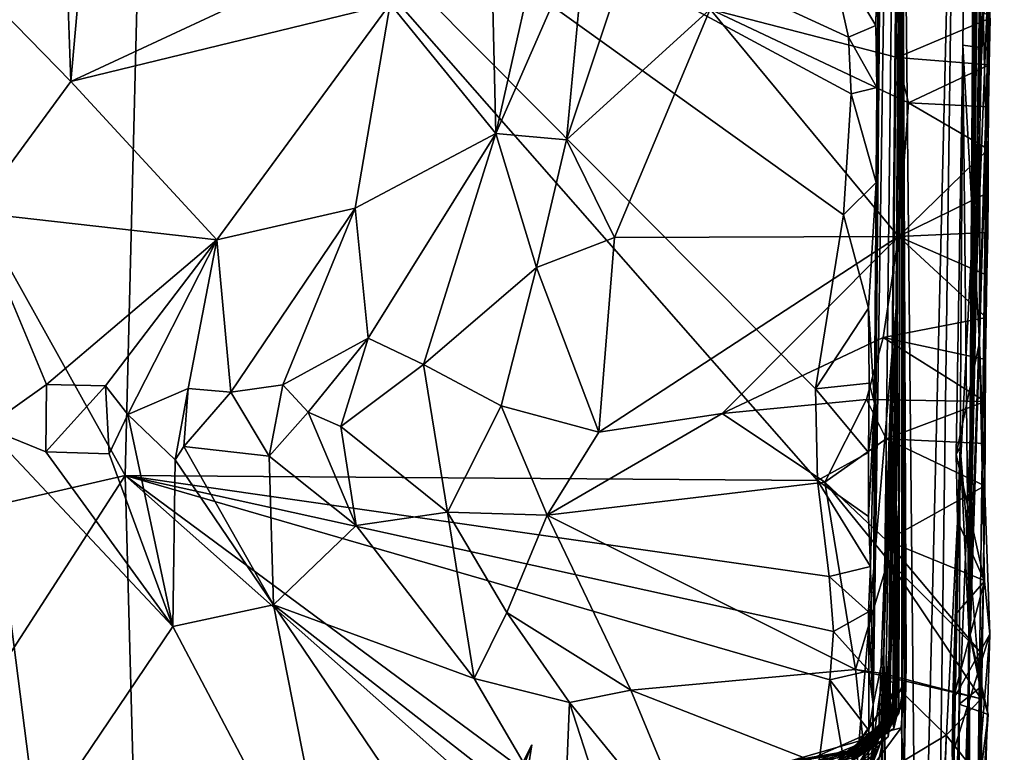
# Model space of a CAD drawing. Units: metres. Extents: x 25.62 to 28.21, y -1.49 to 4.
# Drawn here: x 27.73 to 28.2, y 1.65 to 2 of the extents above; entities that cross this region are included whole.
import ezdxf

# ---------------------------------------------------------------- set-up
doc = ezdxf.new("R2010")
doc.units = ezdxf.units.M

msp = doc.modelspace()

# ---------------------------------------------------------------- linework, layer by layer
at = {"layer": '1'}
for points in [[(28.20082, 3.14562, 6.04231), (28.18667, 1.70593, 6.38544), (28.20212, 3.15853, 6.16058)], [(28.18667, 1.70593, 6.38544), (28.20225, 3.05042, 6.5931), (28.20212, 3.15853, 6.16058)], [(28.19741, 3.08353, 5.61401), (28.18667, 1.70593, 6.38544), (28.20082, 3.14562, 6.04231)], [(28.19337, 2.81044, 5.27543), (28.18667, 1.70593, 6.38544), (28.19741, 3.08353, 5.61401)], [(28.14086, 1.66998, -1.26494), (28.14604, 1.69456, -0.33897), (28.16173, 3.06064, 0.16694)], [(28.14538, 2.15919, -1.40779), (28.14086, 1.66998, -1.26494), (28.16173, 3.06064, 0.16694)], [(28.14604, 1.69456, -0.33897), (28.14993, 1.83803, 0.02978), (28.16173, 3.06064, 0.16694)], [(28.14993, 1.83803, 0.02978), (28.15196, 1.8594, 0.25238), (28.16173, 3.06064, 0.16694)], [(28.15196, 1.8594, 0.25238), (28.15444, 2.228, 1.01186), (28.16173, 3.06064, 0.16694)], [(28.18667, 1.70593, 6.38544), (28.20164, 2.87266, 7.00953), (28.20225, 3.05042, 6.5931)], [(28.18667, 1.70593, 6.38544), (28.20353, 2.70268, 7.65016), (28.20164, 2.87266, 7.00953)], [(28.19203, 1.98355, 5.5807), (28.18365, 1.98459, 5.63989), (28.19337, 2.81044, 5.27543)], [(28.18365, 1.98459, 5.63989), (28.18667, 1.70593, 6.38544), (28.19337, 2.81044, 5.27543)], [(28.19974, 2.11801, 4.62803), (28.19203, 1.98355, 5.5807), (28.19337, 2.81044, 5.27543)], [(28.20353, 2.70268, 7.65016), (28.18667, 1.70593, 6.38544), (28.20024, 2.44444, 7.68084)], [(28.20024, 2.44444, 7.68084), (28.18667, 1.70593, 6.38544), (28.19901, 2.27063, 7.92516)], [(28.19483, 1.93924, 7.99315), (28.19971, 2.29996, 8.05134), (28.19901, 2.27063, 7.92516)], [(28.19971, 2.29996, 8.05134), (28.19483, 1.93924, 7.99315), (28.19951, 2.27957, 8.09249)], [(28.19951, 2.27957, 8.09249), (28.19483, 1.93924, 7.99315), (28.18701, 2.27958, 8.13645)], [(28.19483, 1.93924, 7.99315), (28.1994, 2.23848, 8.13424), (28.18701, 2.27958, 8.13645)], [(28.18667, 1.70593, 6.38544), (28.19483, 1.93924, 7.99315), (28.19901, 2.27063, 7.92516)], [(28.19483, 1.93924, 7.99315), (28.19906, 2.21829, 8.15489), (28.1994, 2.23848, 8.13424)], [(28.14842, 1.65795, 0.93533), (28.15474, 1.66965, 0.99256), (28.15444, 2.228, 1.01186)], [(28.15298, 1.66804, 0.90231), (28.14842, 1.65795, 0.93533), (28.15444, 2.228, 1.01186)], [(28.15444, 2.228, 1.01186), (28.15149, 1.66286, 1.10005), (28.1505, 1.66176, 1.1434)], [(28.15315, 1.66588, 1.18002), (28.15444, 2.228, 1.01186), (28.1505, 1.66176, 1.1434)], [(28.15081, 1.65854, 0.81414), (28.15298, 1.66804, 0.90231), (28.15444, 2.228, 1.01186)], [(28.15323, 1.76611, 0.57214), (28.15081, 1.65854, 0.81414), (28.15444, 2.228, 1.01186)], [(28.15444, 2.228, 1.01186), (28.15118, 1.66356, 1.04895), (28.15149, 1.66286, 1.10005)], [(28.15474, 1.66965, 0.99256), (28.15118, 1.66356, 1.04895), (28.15444, 2.228, 1.01186)], [(28.15196, 1.8594, 0.25238), (28.15323, 1.76611, 0.57214), (28.15444, 2.228, 1.01186)], [(28.15444, 2.228, 1.01186), (28.15315, 1.66588, 1.18002), (28.15593, 1.68135, 1.21722)], [(28.15458, 1.57568, 1.45766), (28.15604, 1.51289, 1.65731), (28.15444, 2.228, 1.01186)], [(28.15444, 2.228, 1.01186), (28.15593, 1.68135, 1.21722), (28.15672, 1.68915, 1.33567)], [(28.15672, 1.68915, 1.33567), (28.15458, 1.57568, 1.45766), (28.15444, 2.228, 1.01186)], [(28.15604, 1.51289, 1.65731), (28.16243, 1.43676, 3.13592), (28.15444, 2.228, 1.01186)], [(28.15444, 2.228, 1.01186), (28.16243, 1.43676, 3.13592), (28.18051, 2.19503, 4.59014)], [(28.19906, 2.21829, 8.15489), (28.19483, 1.93924, 7.99315), (28.19869, 2.19746, 8.176)], [(28.19869, 2.19746, 8.176), (28.19483, 1.93924, 7.99315), (28.19934, 2.15445, 8.19659)], [(28.16243, 1.43676, 3.13592), (28.17239, 1.58769, 4.58435), (28.18051, 2.19503, 4.59014)], [(28.18051, 2.19503, 4.59014), (28.17239, 1.58769, 4.58435), (28.19974, 2.11801, 4.62803)], [(28.14149, 1.81388, -1.45388), (28.14086, 1.66998, -1.26494), (28.14538, 2.15919, -1.40779)], [(28.1426, 1.96441, -1.51601), (28.14149, 1.81388, -1.45388), (28.14538, 2.15919, -1.40779)], [(28.14265, 2.02004, -1.51928), (28.14215, 1.99409, -1.51805), (28.14538, 2.15919, -1.40779)], [(28.14215, 1.99409, -1.51805), (28.1426, 1.96441, -1.51601), (28.14538, 2.15919, -1.40779)], [(28.19934, 2.15445, 8.19659), (28.19483, 1.93924, 7.99315), (28.19892, 2.13624, 8.21718)], [(27.64352, 2.01963, -1.5397), (27.67712, 1.97052, -1.53765), (27.79287, 2.143, -1.54169)], [(27.67712, 1.97052, -1.53765), (27.78387, 1.77927, -1.53625), (27.79287, 2.143, -1.54169)], [(27.79287, 2.143, -1.54169), (27.78387, 1.77927, -1.53625), (28.11431, 1.77683, -1.53578)], [(28.12681, 1.90367, -1.53435), (27.79287, 2.143, -1.54169), (28.11338, 1.82072, -1.53613)], [(27.79287, 2.143, -1.54169), (28.11431, 1.77683, -1.53578), (28.11338, 1.82072, -1.53613)], [(28.11924, 2.03237, -1.5397), (27.79287, 2.143, -1.54169), (28.12914, 1.98844, -1.53335)], [(27.79287, 2.143, -1.54169), (28.12681, 1.90367, -1.53435), (28.13044, 1.96141, -1.53216)], [(28.12914, 1.98844, -1.53335), (27.79287, 2.143, -1.54169), (28.13044, 1.96141, -1.53216)], [(28.19483, 1.93924, 7.99315), (28.1986, 2.11608, 8.21775), (28.19892, 2.13624, 8.21718)], [(28.17239, 1.58769, 4.58435), (28.1771, 1.53794, 4.67203), (28.19974, 2.11801, 4.62803)], [(28.1771, 1.53794, 4.67203), (28.18128, 1.51631, 5.44902), (28.19974, 2.11801, 4.62803)], [(28.19974, 2.11801, 4.62803), (28.18128, 1.51631, 5.44902), (28.19169, 1.84285, 5.5871)], [(28.19974, 2.11801, 4.62803), (28.19169, 1.84285, 5.5871), (28.19203, 1.98355, 5.5807)], [(28.19483, 1.93924, 7.99315), (28.19828, 2.07573, 8.23879), (28.1986, 2.11608, 8.21775)], [(28.19483, 1.93924, 7.99315), (28.19808, 2.05565, 8.23888), (28.19828, 2.07573, 8.23879)], [(27.99451, 1.93939, 8.29754), (28.00415, 2.04142, 8.26995), (28.03523, 2.06133, 8.29448)], [(28.06313, 2.00178, 8.3088), (27.99451, 1.93939, 8.29754), (28.03523, 2.06133, 8.29448)], [(28.19808, 2.05565, 8.23888), (28.19483, 1.93924, 7.99315), (28.19765, 2.03556, 8.23903)], [(27.71816, 2.00796, 7.76878), (27.76512, 2.04783, 7.78527), (27.75783, 1.96735, 7.85588)], [(27.75783, 1.96735, 7.85588), (27.76512, 2.04783, 7.78527), (27.75642, 2.00757, 7.82979)], [(27.9608, 1.94242, 8.26498), (27.95853, 2.03711, 8.15059), (27.98477, 2.04919, 8.20559)], [(27.9608, 1.94242, 8.26498), (27.98477, 2.04919, 8.20559), (28.00415, 2.04142, 8.26995)], [(27.99451, 1.93939, 8.29754), (27.9608, 1.94242, 8.26498), (28.00415, 2.04142, 8.26995)], [(27.91038, 2.0043, 8.10081), (27.95853, 2.03711, 8.15059), (27.9608, 1.94242, 8.26498)], [(28.19483, 1.93924, 7.99315), (28.19715, 2.01545, 8.23919), (28.19765, 2.03556, 8.23903)], [(28.06313, 2.00178, 8.3088), (28.15889, 2.03407, 8.30086), (28.15235, 1.97882, 8.30676)], [(28.11924, 2.03237, -1.5397), (28.12914, 1.98844, -1.53335), (28.14215, 1.99409, -1.51805)], [(28.14265, 2.02004, -1.51928), (28.11924, 2.03237, -1.5397), (28.14215, 1.99409, -1.51805)], [(28.15235, 1.97882, 8.30676), (28.15889, 2.03407, 8.30086), (28.19676, 1.99746, 8.23931)], [(28.19483, 1.93924, 7.99315), (28.19676, 1.99746, 8.23931), (28.19715, 2.01545, 8.23919)], [(27.71196, 1.90486, 7.82682), (27.71816, 2.00796, 7.76878), (27.75783, 1.96735, 7.85588)], [(27.75783, 1.96735, 7.85588), (27.75642, 2.00757, 7.82979), (27.83316, 2.00237, 7.96651)], [(27.75783, 1.96735, 7.85588), (27.83316, 2.00237, 7.96651), (27.91038, 2.0043, 8.10081)], [(27.82758, 1.89181, 8.04265), (27.75783, 1.96735, 7.85588), (27.91038, 2.0043, 8.10081)], [(27.82758, 1.89181, 8.04265), (27.91038, 2.0043, 8.10081), (27.89364, 1.90688, 8.1437)], [(27.89364, 1.90688, 8.1437), (27.91038, 2.0043, 8.10081), (27.9608, 1.94242, 8.26498)], [(28.01742, 1.89281, 8.30326), (27.99451, 1.93939, 8.29754), (28.06313, 2.00178, 8.3088)], [(28.01742, 1.89281, 8.30326), (28.06313, 2.00178, 8.3088), (28.15307, 1.89334, 8.3024)], [(28.15307, 1.89334, 8.3024), (28.06313, 2.00178, 8.3088), (28.15778, 1.95716, 8.30654)], [(28.15778, 1.95716, 8.30654), (28.06313, 2.00178, 8.3088), (28.15235, 1.97882, 8.30676)], [(28.14215, 1.99409, -1.51805), (28.12914, 1.98844, -1.53335), (28.1426, 1.96441, -1.51601)], [(28.19628, 1.97525, 8.23949), (28.15235, 1.97882, 8.30676), (28.19676, 1.99746, 8.23931)], [(28.19483, 1.93924, 7.99315), (28.19628, 1.97525, 8.23949), (28.19676, 1.99746, 8.23931)], [(28.12914, 1.98844, -1.53335), (28.13044, 1.96141, -1.53216), (28.1426, 1.96441, -1.51601)], [(28.18056, 1.7895, 5.63144), (28.18239, 1.79266, 5.92245), (28.18365, 1.98459, 5.63989)], [(28.18056, 1.7895, 5.63144), (28.18365, 1.98459, 5.63989), (28.19169, 1.84285, 5.5871)], [(28.18239, 1.79266, 5.92245), (28.18667, 1.70593, 6.38544), (28.18365, 1.98459, 5.63989)], [(28.19169, 1.84285, 5.5871), (28.18365, 1.98459, 5.63989), (28.19203, 1.98355, 5.5807)], [(28.15778, 1.95716, 8.30654), (28.15235, 1.97882, 8.30676), (28.19628, 1.97525, 8.23949)], [(28.15778, 1.95716, 8.30654), (28.19628, 1.97525, 8.23949), (28.19598, 1.95517, 8.2396)], [(28.19628, 1.97525, 8.23949), (28.19483, 1.93924, 7.99315), (28.19598, 1.95517, 8.2396)], [(27.67225, 1.75361, -1.53879), (27.78387, 1.77927, -1.53625), (27.67712, 1.97052, -1.53765)], [(27.71196, 1.90486, 7.82682), (27.75783, 1.96735, 7.85588), (27.82758, 1.89181, 8.04265)], [(28.13044, 1.96141, -1.53216), (28.12681, 1.90367, -1.53435), (28.1423, 1.91916, -1.513)], [(28.1426, 1.96441, -1.51601), (28.13044, 1.96141, -1.53216), (28.1423, 1.91916, -1.513)], [(28.14149, 1.81388, -1.45388), (28.1426, 1.96441, -1.51601), (28.1423, 1.91916, -1.513)], [(28.15307, 1.89334, 8.3024), (28.15778, 1.95716, 8.30654), (28.19581, 1.93509, 8.23968)], [(28.19581, 1.93509, 8.23968), (28.15778, 1.95716, 8.30654), (28.19598, 1.95517, 8.2396)], [(28.19483, 1.93924, 7.99315), (28.19581, 1.93509, 8.23968), (28.19598, 1.95517, 8.2396)], [(27.89992, 1.84475, 8.24389), (27.89364, 1.90688, 8.1437), (27.9608, 1.94242, 8.26498)], [(27.9263, 1.83222, 8.27509), (27.89992, 1.84475, 8.24389), (27.9608, 1.94242, 8.26498)], [(27.9263, 1.83222, 8.27509), (27.9608, 1.94242, 8.26498), (27.98027, 1.8786, 8.29537)], [(27.98027, 1.8786, 8.29537), (27.9608, 1.94242, 8.26498), (27.99451, 1.93939, 8.29754)], [(27.98027, 1.8786, 8.29537), (27.99451, 1.93939, 8.29754), (28.01742, 1.89281, 8.30326)], [(28.18667, 1.70593, 6.38544), (28.1883, 1.4214, 8.06932), (28.19483, 1.93924, 7.99315)], [(28.19483, 1.93924, 7.99315), (28.1883, 1.4214, 8.06932), (28.19364, 1.72936, 8.26287)], [(28.19483, 1.93924, 7.99315), (28.19364, 1.72936, 8.26287), (28.19425, 1.77443, 8.2403)], [(28.19432, 1.79452, 8.24027), (28.19483, 1.93924, 7.99315), (28.19425, 1.77443, 8.2403)], [(28.19442, 1.8146, 8.24022), (28.19483, 1.93924, 7.99315), (28.19432, 1.79452, 8.24027)], [(28.19483, 1.93924, 7.99315), (28.19442, 1.8146, 8.24022), (28.19454, 1.83467, 8.24016)], [(28.19481, 1.85475, 8.24006), (28.19483, 1.93924, 7.99315), (28.19454, 1.83467, 8.24016)], [(28.19483, 1.93924, 7.99315), (28.19481, 1.85475, 8.24006), (28.19521, 1.87485, 8.23992)], [(28.19581, 1.91432, 8.2396), (28.19483, 1.93924, 7.99315), (28.19565, 1.89524, 8.23963)], [(28.19483, 1.93924, 7.99315), (28.19521, 1.87485, 8.23992), (28.19565, 1.89524, 8.23963)], [(28.19483, 1.93924, 7.99315), (28.19581, 1.91432, 8.2396), (28.19581, 1.93509, 8.23968)], [(28.19581, 1.91432, 8.2396), (28.15307, 1.89334, 8.3024), (28.19581, 1.93509, 8.23968)], [(28.12681, 1.90367, -1.53435), (28.13862, 1.85911, -1.52401), (28.1423, 1.91916, -1.513)], [(28.13862, 1.85911, -1.52401), (28.14149, 1.81388, -1.45388), (28.1423, 1.91916, -1.513)], [(28.15307, 1.89334, 8.3024), (28.19581, 1.91432, 8.2396), (28.19565, 1.89524, 8.23963)], [(27.71733, 1.80217, 7.95314), (27.71196, 1.90486, 7.82682), (27.74624, 1.82277, 7.99476)], [(27.74624, 1.82277, 7.99476), (27.71196, 1.90486, 7.82682), (27.82758, 1.89181, 8.04265)], [(27.83424, 1.81905, 8.16049), (27.82758, 1.89181, 8.04265), (27.89364, 1.90688, 8.1437)], [(27.83424, 1.81905, 8.16049), (27.89364, 1.90688, 8.1437), (27.8591, 1.82251, 8.20262)], [(27.8591, 1.82251, 8.20262), (27.89364, 1.90688, 8.1437), (27.89992, 1.84475, 8.24389)], [(28.12681, 1.90367, -1.53435), (28.11338, 1.82072, -1.53613), (28.13862, 1.85911, -1.52401)], [(28.19521, 1.87485, 8.23992), (28.15307, 1.89334, 8.3024), (28.19565, 1.89524, 8.23963)], [(27.74624, 1.82277, 7.99476), (27.82758, 1.89181, 8.04265), (27.77443, 1.82209, 8.04542)], [(27.77443, 1.82209, 8.04542), (27.82758, 1.89181, 8.04265), (27.78518, 1.80838, 8.07484)], [(27.78518, 1.80838, 8.07484), (27.82758, 1.89181, 8.04265), (27.81399, 1.82088, 8.11765)], [(27.81399, 1.82088, 8.11765), (27.82758, 1.89181, 8.04265), (27.83424, 1.81905, 8.16049)], [(27.98027, 1.8786, 8.29537), (28.01742, 1.89281, 8.30326), (28.00993, 1.7999, 8.28585)], [(28.00993, 1.7999, 8.28585), (28.01742, 1.89281, 8.30326), (28.15307, 1.89334, 8.3024)], [(28.06889, 1.80886, 8.28741), (28.00993, 1.7999, 8.28585), (28.15307, 1.89334, 8.3024)], [(28.06889, 1.80886, 8.28741), (28.15307, 1.89334, 8.3024), (28.14569, 1.84514, 8.29204)], [(28.14569, 1.84514, 8.29204), (28.15307, 1.89334, 8.3024), (28.19481, 1.85475, 8.24006)], [(28.19481, 1.85475, 8.24006), (28.15307, 1.89334, 8.3024), (28.19521, 1.87485, 8.23992)], [(27.9263, 1.83222, 8.27509), (27.98027, 1.8786, 8.29537), (27.96326, 1.81249, 8.28491)], [(27.96326, 1.81249, 8.28491), (27.98027, 1.8786, 8.29537), (28.00993, 1.7999, 8.28585)], [(28.13862, 1.85911, -1.52401), (28.11338, 1.82072, -1.53613), (28.13906, 1.82335, -1.52287)], [(28.14149, 1.81388, -1.45388), (28.13862, 1.85911, -1.52401), (28.13906, 1.82335, -1.52287)], [(28.1444, 1.65548, 0.32508), (28.14892, 1.66562, 0.3497), (28.15196, 1.8594, 0.25238)], [(28.15033, 1.67038, 0.28867), (28.1444, 1.65548, 0.32508), (28.15196, 1.8594, 0.25238)], [(28.14816, 1.65453, 0.23184), (28.15033, 1.67038, 0.28867), (28.15196, 1.8594, 0.25238)], [(28.14993, 1.83803, 0.02978), (28.14816, 1.65453, 0.23184), (28.15196, 1.8594, 0.25238)], [(28.15196, 1.8594, 0.25238), (28.14892, 1.66562, 0.3497), (28.15149, 1.6772, 0.43504)], [(28.15196, 1.8594, 0.25238), (28.15149, 1.6772, 0.43504), (28.15323, 1.76611, 0.57214)], [(28.14569, 1.84514, 8.29204), (28.19481, 1.85475, 8.24006), (28.19454, 1.83467, 8.24016)], [(27.87116, 1.80948, 8.22702), (27.8591, 1.82251, 8.20262), (27.89992, 1.84475, 8.24389)], [(27.88684, 1.80262, 8.24789), (27.87116, 1.80948, 8.22702), (27.89992, 1.84475, 8.24389)], [(27.88684, 1.80262, 8.24789), (27.89992, 1.84475, 8.24389), (27.9263, 1.83222, 8.27509)], [(28.13772, 1.81551, 8.28653), (28.06889, 1.80886, 8.28741), (28.14569, 1.84514, 8.29204)], [(28.13772, 1.81551, 8.28653), (28.14569, 1.84514, 8.29204), (28.19442, 1.8146, 8.24022)], [(28.19442, 1.8146, 8.24022), (28.14569, 1.84514, 8.29204), (28.19454, 1.83467, 8.24016)], [(28.19407, 1.72888, 5.60498), (28.18056, 1.7895, 5.63144), (28.19169, 1.84285, 5.5871)], [(28.19169, 1.84285, 5.5871), (28.18128, 1.51631, 5.44902), (28.19658, 1.70355, 5.59569)], [(28.19169, 1.84285, 5.5871), (28.19658, 1.70355, 5.59569), (28.19407, 1.72888, 5.60498)], [(28.14339, 1.65376, 0.01121), (28.13314, 1.6401, 0.01442), (28.14993, 1.83803, 0.02978)], [(28.14993, 1.83803, 0.02978), (28.13314, 1.6401, 0.01442), (28.149, 1.66762, 0.09341)], [(28.14653, 1.65666, -0.16182), (28.14339, 1.65376, 0.01121), (28.14993, 1.83803, 0.02978)], [(28.14604, 1.69456, -0.33897), (28.14653, 1.65666, -0.16182), (28.14993, 1.83803, 0.02978)], [(28.14993, 1.83803, 0.02978), (28.149, 1.66762, 0.09341), (28.14816, 1.65453, 0.23184)], [(27.88684, 1.80262, 8.24789), (27.9263, 1.83222, 8.27509), (27.93775, 1.76176, 8.28924)], [(27.93775, 1.76176, 8.28924), (27.9263, 1.83222, 8.27509), (27.96326, 1.81249, 8.28491)], [(27.7459, 1.79064, 7.99747), (27.71733, 1.80217, 7.95314), (27.74624, 1.82277, 7.99476)], [(27.7459, 1.79064, 7.99747), (27.74624, 1.82277, 7.99476), (27.77443, 1.82209, 8.04542)], [(27.77622, 1.78964, 8.04781), (27.7459, 1.79064, 7.99747), (27.77443, 1.82209, 8.04542)], [(27.77622, 1.78964, 8.04781), (27.77443, 1.82209, 8.04542), (27.78518, 1.80838, 8.07484)], [(27.80766, 1.78673, 8.10137), (27.78518, 1.80838, 8.07484), (27.81399, 1.82088, 8.11765)], [(27.81186, 1.79315, 8.11471), (27.80766, 1.78673, 8.10137), (27.81399, 1.82088, 8.11765)], [(27.81186, 1.79315, 8.11471), (27.81399, 1.82088, 8.11765), (27.83424, 1.81905, 8.16049)], [(27.85258, 1.7885, 8.19061), (27.81186, 1.79315, 8.11471), (27.83424, 1.81905, 8.16049)], [(27.85258, 1.7885, 8.19061), (27.83424, 1.81905, 8.16049), (27.8591, 1.82251, 8.20262)], [(27.85258, 1.7885, 8.19061), (27.8591, 1.82251, 8.20262), (27.87116, 1.80948, 8.22702)], [(28.13906, 1.82335, -1.52287), (28.11338, 1.82072, -1.53613), (28.1387, 1.7903, -1.52188)], [(28.11338, 1.82072, -1.53613), (28.11431, 1.77683, -1.53578), (28.1387, 1.7903, -1.52188)], [(28.14149, 1.81388, -1.45388), (28.13906, 1.82335, -1.52287), (28.1387, 1.7903, -1.52188)], [(28.11786, 1.77616, 8.28937), (28.06889, 1.80886, 8.28741), (28.13772, 1.81551, 8.28653)], [(28.11786, 1.77616, 8.28937), (28.13772, 1.81551, 8.28653), (28.14705, 1.79686, 8.28613)], [(28.14705, 1.79686, 8.28613), (28.13772, 1.81551, 8.28653), (28.19442, 1.8146, 8.24022)], [(28.14705, 1.79686, 8.28613), (28.19442, 1.8146, 8.24022), (28.19432, 1.79452, 8.24027)], [(27.98536, 1.76042, 8.29635), (27.93775, 1.76176, 8.28924), (27.96326, 1.81249, 8.28491)], [(27.98536, 1.76042, 8.29635), (27.96326, 1.81249, 8.28491), (28.00993, 1.7999, 8.28585)], [(28.13867, 1.75978, -1.52081), (28.13968, 1.73592, -1.51918), (28.14149, 1.81388, -1.45388)], [(28.13867, 1.75978, -1.52081), (28.14149, 1.81388, -1.45388), (28.1387, 1.7903, -1.52188)], [(28.13968, 1.73592, -1.51918), (28.14086, 1.66998, -1.26494), (28.14149, 1.81388, -1.45388)], [(27.80664, 1.70722, 8.00687), (27.77622, 1.78964, 8.04781), (27.78518, 1.80838, 8.07484)], [(27.80664, 1.70722, 8.00687), (27.78518, 1.80838, 8.07484), (27.80766, 1.78673, 8.10137)], [(27.89414, 1.75547, 8.23678), (27.85258, 1.7885, 8.19061), (27.87116, 1.80948, 8.22702)], [(27.89414, 1.75547, 8.23678), (27.87116, 1.80948, 8.22702), (27.88684, 1.80262, 8.24789)], [(28.11786, 1.77616, 8.28937), (27.98536, 1.76042, 8.29635), (28.06889, 1.80886, 8.28741)], [(28.06889, 1.80886, 8.28741), (27.98536, 1.76042, 8.29635), (28.00993, 1.7999, 8.28585)], [(27.71733, 1.80217, 7.95314), (27.74179, 1.61131, 7.83308), (27.67544, 1.77973, 7.87529)], [(27.74179, 1.61131, 7.83308), (27.71733, 1.80217, 7.95314), (27.80664, 1.70722, 8.00687)], [(27.80664, 1.70722, 8.00687), (27.71733, 1.80217, 7.95314), (27.7459, 1.79064, 7.99747)], [(27.89414, 1.75547, 8.23678), (27.88684, 1.80262, 8.24789), (27.93775, 1.76176, 8.28924)], [(28.14722, 1.74833, 8.30581), (28.11786, 1.77616, 8.28937), (28.14705, 1.79686, 8.28613)], [(28.14705, 1.79686, 8.28613), (28.19432, 1.79452, 8.24027), (28.19425, 1.77443, 8.2403)], [(28.14722, 1.74833, 8.30581), (28.14705, 1.79686, 8.28613), (28.19425, 1.77443, 8.2403)], [(27.74179, 1.61131, 7.83308), (27.62291, 1.78742, 7.78887), (27.63796, 1.79521, 7.81863)], [(27.74179, 1.61131, 7.83308), (27.63796, 1.79521, 7.81863), (27.67544, 1.77973, 7.87529)], [(27.81186, 1.79315, 8.11471), (27.85472, 1.71751, 8.10771), (27.80766, 1.78673, 8.10137)], [(27.85472, 1.71751, 8.10771), (27.81186, 1.79315, 8.11471), (27.85258, 1.7885, 8.19061)], [(28.17425, 1.3703, 5.62755), (28.18239, 1.79266, 5.92245), (28.17789, 1.58387, 5.63116)], [(28.18239, 1.79266, 5.92245), (28.17425, 1.3703, 5.62755), (28.18196, 1.67011, 6.17467)], [(28.18239, 1.79266, 5.92245), (28.17867, 1.64551, 5.62761), (28.17789, 1.58387, 5.63116)], [(28.17867, 1.64551, 5.62761), (28.18239, 1.79266, 5.92245), (28.17892, 1.67215, 5.62794)], [(28.17892, 1.67215, 5.62794), (28.18239, 1.79266, 5.92245), (28.18092, 1.7137, 5.62823)], [(28.18116, 1.75772, 5.62863), (28.18239, 1.79266, 5.92245), (28.18056, 1.7895, 5.63144)], [(28.18092, 1.7137, 5.62823), (28.18239, 1.79266, 5.92245), (28.18116, 1.75772, 5.62863)], [(28.18239, 1.79266, 5.92245), (28.18196, 1.67011, 6.17467), (28.19198, 1.67817, 6.21163)], [(28.18239, 1.79266, 5.92245), (28.19198, 1.67817, 6.21163), (28.18667, 1.70593, 6.38544)], [(27.74179, 1.61131, 7.83308), (27.56872, 1.69543, 7.61087), (27.62291, 1.78742, 7.78887)], [(27.80664, 1.70722, 8.00687), (27.7459, 1.79064, 7.99747), (27.77622, 1.78964, 8.04781)], [(27.85472, 1.71751, 8.10771), (27.80664, 1.70722, 8.00687), (27.80766, 1.78673, 8.10137)], [(27.85472, 1.71751, 8.10771), (27.85258, 1.7885, 8.19061), (27.89414, 1.75547, 8.23678)], [(28.11431, 1.77683, -1.53578), (28.13867, 1.75978, -1.52081), (28.1387, 1.7903, -1.52188)], [(28.19407, 1.72888, 5.60498), (28.18116, 1.75772, 5.62863), (28.18056, 1.7895, 5.63144)], [(27.66405, 1.59417, -1.53541), (27.78387, 1.77927, -1.53625), (27.67225, 1.75361, -1.53879)], [(27.66405, 1.59417, -1.53541), (27.7945, 1.38396, -1.53115), (27.78387, 1.77927, -1.53625)], [(27.78387, 1.77927, -1.53625), (27.7945, 1.38396, -1.53115), (28.10628, 1.49336, -1.53376)], [(27.78387, 1.77927, -1.53625), (28.1019, 1.54397, -1.53402), (28.12028, 1.68182, -1.53435)], [(27.78387, 1.77927, -1.53625), (28.10628, 1.49336, -1.53376), (28.1019, 1.54397, -1.53402)], [(27.78387, 1.77927, -1.53625), (28.1199, 1.73104, -1.53334), (28.11431, 1.77683, -1.53578)], [(28.1199, 1.73104, -1.53334), (27.78387, 1.77927, -1.53625), (28.12191, 1.7048, -1.53258)], [(27.78387, 1.77927, -1.53625), (28.12028, 1.68182, -1.53435), (28.12191, 1.7048, -1.53258)], [(28.11431, 1.77683, -1.53578), (28.1199, 1.73104, -1.53334), (28.13968, 1.73592, -1.51918)], [(28.11431, 1.77683, -1.53578), (28.13968, 1.73592, -1.51918), (28.13867, 1.75978, -1.52081)], [(28.13251, 1.68676, 8.353), (27.98536, 1.76042, 8.29635), (28.11786, 1.77616, 8.28937)], [(28.13251, 1.68676, 8.353), (28.11786, 1.77616, 8.28937), (28.14803, 1.73883, 8.31205)], [(28.14803, 1.73883, 8.31205), (28.11786, 1.77616, 8.28937), (28.14722, 1.74833, 8.30581)], [(28.19364, 1.72936, 8.26287), (28.14722, 1.74833, 8.30581), (28.19425, 1.77443, 8.2403)], [(28.14642, 1.65565, 0.65364), (28.14581, 1.65606, 0.67455), (28.15323, 1.76611, 0.57214)], [(28.15323, 1.76611, 0.57214), (28.14581, 1.65606, 0.67455), (28.15011, 1.66425, 0.71387)], [(28.15201, 1.6658, 0.62358), (28.14642, 1.65565, 0.65364), (28.15323, 1.76611, 0.57214)], [(28.14761, 1.66019, 0.48693), (28.1472, 1.65619, 0.58306), (28.15323, 1.76611, 0.57214)], [(28.1472, 1.65619, 0.58306), (28.15201, 1.6658, 0.62358), (28.15323, 1.76611, 0.57214)], [(28.15149, 1.6772, 0.43504), (28.14761, 1.66019, 0.48693), (28.15323, 1.76611, 0.57214)], [(28.15323, 1.76611, 0.57214), (28.15011, 1.66425, 0.71387), (28.15081, 1.65854, 0.81414)], [(27.95037, 1.68248, 8.28201), (27.89414, 1.75547, 8.23678), (27.93775, 1.76176, 8.28924)], [(27.95037, 1.68248, 8.28201), (27.93775, 1.76176, 8.28924), (27.96603, 1.71388, 8.31248)], [(27.96603, 1.71388, 8.31248), (27.93775, 1.76176, 8.28924), (27.98536, 1.76042, 8.29635)], [(27.96603, 1.71388, 8.31248), (27.98536, 1.76042, 8.29635), (28.02531, 1.67688, 8.35597)], [(28.02531, 1.67688, 8.35597), (27.98536, 1.76042, 8.29635), (28.13251, 1.68676, 8.353)], [(27.85472, 1.71751, 8.10771), (27.89414, 1.75547, 8.23678), (27.95037, 1.68248, 8.28201)], [(28.19407, 1.72888, 5.60498), (28.18092, 1.7137, 5.62823), (28.18116, 1.75772, 5.62863)], [(28.19242, 1.69456, 8.28149), (28.14803, 1.73883, 8.31205), (28.14722, 1.74833, 8.30581)], [(28.19242, 1.69456, 8.28149), (28.14722, 1.74833, 8.30581), (28.19364, 1.72936, 8.26287)], [(28.1199, 1.73104, -1.53334), (28.13873, 1.71425, -1.51936), (28.13968, 1.73592, -1.51918)], [(28.13251, 1.68676, 8.353), (28.14803, 1.73883, 8.31205), (28.19253, 1.67273, 8.30334)], [(28.13873, 1.71425, -1.51936), (28.14086, 1.66998, -1.26494), (28.13968, 1.73592, -1.51918)], [(28.19253, 1.67273, 8.30334), (28.14803, 1.73883, 8.31205), (28.19242, 1.69456, 8.28149)], [(28.1199, 1.73104, -1.53334), (28.12191, 1.7048, -1.53258), (28.13873, 1.71425, -1.51936)], [(28.19658, 1.70355, 5.59569), (28.17892, 1.67215, 5.62794), (28.19407, 1.72888, 5.60498)], [(28.19407, 1.72888, 5.60498), (28.17892, 1.67215, 5.62794), (28.18092, 1.7137, 5.62823)], [(28.1883, 1.4214, 8.06932), (28.19242, 1.69456, 8.28149), (28.19364, 1.72936, 8.26287)], [(27.88666, 1.55545, 8.0456), (27.80664, 1.70722, 8.00687), (27.85472, 1.71751, 8.10771)], [(27.88666, 1.55545, 8.0456), (27.85472, 1.71751, 8.10771), (27.96406, 1.55585, 8.20302)], [(27.96406, 1.55585, 8.20302), (27.85472, 1.71751, 8.10771), (27.99341, 1.60908, 8.31991)], [(27.85472, 1.71751, 8.10771), (27.95037, 1.68248, 8.28201), (27.99341, 1.60908, 8.31991)], [(27.95037, 1.68248, 8.28201), (27.96603, 1.71388, 8.31248), (27.99597, 1.67099, 8.34346)], [(27.99597, 1.67099, 8.34346), (27.96603, 1.71388, 8.31248), (28.02531, 1.67688, 8.35597)], [(28.13873, 1.71425, -1.51936), (28.12191, 1.7048, -1.53258), (28.13888, 1.68611, -1.51755)], [(28.14086, 1.66998, -1.26494), (28.13873, 1.71425, -1.51936), (28.13888, 1.68611, -1.51755)], [(27.74179, 1.61131, 7.83308), (27.80664, 1.70722, 8.00687), (27.88666, 1.55545, 8.0456)], [(28.12191, 1.7048, -1.53258), (28.12028, 1.68182, -1.53435), (28.13888, 1.68611, -1.51755)], [(28.17867, 1.64551, 5.62761), (28.17892, 1.67215, 5.62794), (28.19658, 1.70355, 5.59569)], [(28.17867, 1.64551, 5.62761), (28.19658, 1.70355, 5.59569), (28.19291, 1.58182, 5.60076)], [(28.19291, 1.58182, 5.60076), (28.19658, 1.70355, 5.59569), (28.18128, 1.51631, 5.44902)], [(28.18505, 1.50666, 6.35842), (28.1883, 1.4214, 8.06932), (28.18667, 1.70593, 6.38544)], [(28.1958, 1.66529, 6.22287), (28.18505, 1.50666, 6.35842), (28.18667, 1.70593, 6.38544)], [(28.19198, 1.67817, 6.21163), (28.1958, 1.66529, 6.22287), (28.18667, 1.70593, 6.38544)], [(27.66566, 1.57417, 7.68573), (27.56872, 1.69543, 7.61087), (27.74179, 1.61131, 7.83308)], [(28.14086, 1.66998, -1.26494), (28.14136, 1.40477, -0.47406), (28.14604, 1.69456, -0.33897)], [(28.14604, 1.69456, -0.33897), (28.14136, 1.40477, -0.47406), (28.14297, 1.46841, -0.39694)], [(28.14419, 1.55009, -0.32542), (28.14604, 1.69456, -0.33897), (28.1419, 1.50524, -0.36418)], [(28.1419, 1.50524, -0.36418), (28.14604, 1.69456, -0.33897), (28.14297, 1.46841, -0.39694)], [(28.14604, 1.69456, -0.33897), (28.14419, 1.55009, -0.32542), (28.14704, 1.60574, -0.27025)], [(28.14604, 1.69456, -0.33897), (28.14704, 1.60574, -0.27025), (28.14653, 1.65666, -0.16182)], [(28.19242, 1.69456, 8.28149), (28.1883, 1.4214, 8.06932), (28.19267, 1.63409, 8.32151)], [(28.19253, 1.67273, 8.30334), (28.19242, 1.69456, 8.28149), (28.19267, 1.63409, 8.32151)], [(28.15593, 1.68135, 1.21722), (28.15422, 1.65889, 1.29408), (28.15672, 1.68915, 1.33567)], [(28.15672, 1.68915, 1.33567), (28.15422, 1.65889, 1.29408), (28.15549, 1.64283, 1.35808)], [(28.15672, 1.68915, 1.33567), (28.15549, 1.64283, 1.35808), (28.15458, 1.57568, 1.45766)], [(28.02531, 1.67688, 8.35597), (28.13251, 1.68676, 8.353), (28.13815, 1.63275, 8.38691)], [(28.13888, 1.68611, -1.51755), (28.12028, 1.68182, -1.53435), (28.13886, 1.65767, -1.5156)], [(28.13815, 1.63275, 8.38691), (28.13251, 1.68676, 8.353), (28.1456, 1.68475, 8.35087)], [(28.1456, 1.68475, 8.35087), (28.13251, 1.68676, 8.353), (28.19253, 1.67273, 8.30334)], [(28.13815, 1.63275, 8.38691), (28.1456, 1.68475, 8.35087), (28.17571, 1.65545, 8.36823)], [(28.14086, 1.66998, -1.26494), (28.13888, 1.68611, -1.51755), (28.13886, 1.65767, -1.5156)], [(28.1456, 1.68475, 8.35087), (28.19253, 1.67273, 8.30334), (28.17571, 1.65545, 8.36823)], [(27.99341, 1.60908, 8.31991), (27.95037, 1.68248, 8.28201), (27.99597, 1.67099, 8.34346)], [(28.12028, 1.68182, -1.53435), (28.1019, 1.54397, -1.53402), (28.13695, 1.58539, -1.51939)], [(28.13886, 1.65767, -1.5156), (28.12028, 1.68182, -1.53435), (28.13695, 1.58539, -1.51939)], [(28.15315, 1.66588, 1.18002), (28.14463, 1.65628, 1.22249), (28.15593, 1.68135, 1.21722)], [(28.14463, 1.65628, 1.22249), (28.15422, 1.65889, 1.29408), (28.15593, 1.68135, 1.21722)], [(28.19198, 1.67817, 6.21163), (28.18196, 1.67011, 6.17467), (28.1958, 1.66529, 6.22287)], [(27.99597, 1.67099, 8.34346), (28.02531, 1.67688, 8.35597), (28.06043, 1.59201, 8.40156)], [(28.06043, 1.59201, 8.40156), (28.02531, 1.67688, 8.35597), (28.13815, 1.63275, 8.38691)], [(28.12813, 1.6437, 0.45214), (28.14761, 1.66019, 0.48693), (28.15149, 1.6772, 0.43504)], [(28.13201, 1.64851, 0.44086), (28.12813, 1.6437, 0.45214), (28.15149, 1.6772, 0.43504)], [(28.13955, 1.65021, 0.40654), (28.13201, 1.64851, 0.44086), (28.15149, 1.6772, 0.43504)], [(28.14892, 1.66562, 0.3497), (28.13955, 1.65021, 0.40654), (28.15149, 1.6772, 0.43504)], [(27.99341, 1.60908, 8.31991), (27.99597, 1.67099, 8.34346), (28.01983, 1.59708, 8.36659)], [(28.01983, 1.59708, 8.36659), (27.99597, 1.67099, 8.34346), (28.06043, 1.59201, 8.40156)], [(28.12844, 1.64701, 0.96149), (28.15474, 1.66965, 0.99256), (28.14842, 1.65795, 0.93533)], [(28.12844, 1.64701, 0.96149), (28.13283, 1.64738, 1.00135), (28.15474, 1.66965, 0.99256)], [(28.13303, 1.09987, -1.38768), (28.12879, 0.73658, -1.35991), (28.14086, 1.66998, -1.26494)], [(28.14086, 1.66998, -1.26494), (28.12879, 0.73658, -1.35991), (28.13986, 1.23157, -0.43844)], [(28.15474, 1.66965, 0.99256), (28.13283, 1.64738, 1.00135), (28.15118, 1.66356, 1.04895)], [(28.13303, 1.09987, -1.38768), (28.14086, 1.66998, -1.26494), (28.13771, 1.53959, -1.48507)], [(28.13771, 1.53959, -1.48507), (28.14086, 1.66998, -1.26494), (28.13886, 1.65767, -1.5156)], [(28.13799, 1.64878, 0.30254), (28.1444, 1.65548, 0.32508), (28.15033, 1.67038, 0.28867)], [(28.14816, 1.65453, 0.23184), (28.13799, 1.64878, 0.30254), (28.15033, 1.67038, 0.28867)], [(28.14086, 1.66998, -1.26494), (28.13986, 1.23157, -0.43844), (28.14136, 1.40477, -0.47406)], [(28.18196, 1.67011, 6.17467), (28.17425, 1.3703, 5.62755), (28.18176, 1.55466, 6.18042)], [(28.17571, 1.65545, 8.36823), (28.19253, 1.67273, 8.30334), (28.19267, 1.63409, 8.32151)], [(28.18196, 1.67011, 6.17467), (28.18176, 1.55466, 6.18042), (28.1958, 1.66529, 6.22287)], [(28.1472, 1.65619, 0.58306), (28.12215, 1.64163, 0.62357), (28.15201, 1.6658, 0.62358)], [(28.15201, 1.6658, 0.62358), (28.12215, 1.64163, 0.62357), (28.14642, 1.65565, 0.65364)], [(28.12844, 1.64701, 0.96149), (28.14842, 1.65795, 0.93533), (28.15298, 1.66804, 0.90231)], [(28.15081, 1.65854, 0.81414), (28.12844, 1.64701, 0.96149), (28.15298, 1.66804, 0.90231)], [(28.12862, 1.64774, 1.17626), (28.14463, 1.65628, 1.22249), (28.15315, 1.66588, 1.18002)], [(28.12862, 1.64774, 1.17626), (28.15315, 1.66588, 1.18002), (28.1505, 1.66176, 1.1434)], [(28.1444, 1.65548, 0.32508), (28.1305, 1.64443, 0.33661), (28.14892, 1.66562, 0.3497)], [(28.14892, 1.66562, 0.3497), (28.1305, 1.64443, 0.33661), (28.13955, 1.65021, 0.40654)], [(28.15011, 1.66425, 0.71387), (28.14581, 1.65606, 0.67455), (28.13165, 1.64587, 0.7609)], [(28.15011, 1.66425, 0.71387), (28.13165, 1.64587, 0.7609), (28.15081, 1.65854, 0.81414)], [(28.13314, 1.6401, 0.01442), (28.14019, 1.64499, 0.07109), (28.149, 1.66762, 0.09341)], [(28.14019, 1.64499, 0.07109), (28.13355, 1.64082, 0.14611), (28.149, 1.66762, 0.09341)], [(28.149, 1.66762, 0.09341), (28.13355, 1.64082, 0.14611), (28.14816, 1.65453, 0.23184)], [(28.18176, 1.55466, 6.18042), (28.18505, 1.50666, 6.35842), (28.1958, 1.66529, 6.22287)], [(28.12813, 1.6437, 0.45214), (28.06553, 1.62372, 0.48703), (28.14761, 1.66019, 0.48693)], [(28.14761, 1.66019, 0.48693), (28.06553, 1.62372, 0.48703), (28.1472, 1.65619, 0.58306)], [(28.13058, 1.6475, 1.10142), (28.12862, 1.64774, 1.17626), (28.15149, 1.66286, 1.10005)], [(28.15149, 1.66286, 1.10005), (28.12862, 1.64774, 1.17626), (28.1505, 1.66176, 1.1434)], [(28.13058, 1.6475, 1.10142), (28.15118, 1.66356, 1.04895), (28.13283, 1.64738, 1.00135)], [(28.15118, 1.66356, 1.04895), (28.13058, 1.6475, 1.10142), (28.15149, 1.66286, 1.10005)], [(28.03757, 1.62468, 0.28903), (28.1305, 1.64443, 0.33661), (28.1444, 1.65548, 0.32508)], [(28.13799, 1.64878, 0.30254), (28.03757, 1.62468, 0.28903), (28.1444, 1.65548, 0.32508)], [(28.06553, 1.62372, 0.48703), (28.12215, 1.64163, 0.62357), (28.1472, 1.65619, 0.58306)], [(28.14642, 1.65565, 0.65364), (28.12215, 1.64163, 0.62357), (28.14581, 1.65606, 0.67455)], [(28.14581, 1.65606, 0.67455), (28.12215, 1.64163, 0.62357), (28.13165, 1.64587, 0.7609)], [(28.13355, 1.64082, 0.14611), (28.12326, 1.63801, 0.2466), (28.14816, 1.65453, 0.23184)], [(28.12326, 1.63801, 0.2466), (28.13799, 1.64878, 0.30254), (28.14816, 1.65453, 0.23184)], [(28.12862, 1.64774, 1.17626), (28.12522, 1.64473, 1.24688), (28.14463, 1.65628, 1.22249)], [(28.12522, 1.64473, 1.24688), (28.13684, 1.63531, 1.30488), (28.14463, 1.65628, 1.22249)], [(28.13165, 1.64587, 0.7609), (28.12844, 1.64701, 0.96149), (28.15081, 1.65854, 0.81414)], [(28.13459, 1.62918, -0.17536), (28.13992, 1.64008, -0.12821), (28.14653, 1.65666, -0.16182)], [(28.13473, 1.60376, -0.23177), (28.13459, 1.62918, -0.17536), (28.14653, 1.65666, -0.16182)], [(28.14704, 1.60574, -0.27025), (28.13473, 1.60376, -0.23177), (28.14653, 1.65666, -0.16182)], [(28.14463, 1.65628, 1.22249), (28.13684, 1.63531, 1.30488), (28.15422, 1.65889, 1.29408)], [(28.15422, 1.65889, 1.29408), (28.13684, 1.63531, 1.30488), (28.15549, 1.64283, 1.35808)], [(28.13771, 1.53959, -1.48507), (28.13886, 1.65767, -1.5156), (28.13695, 1.58539, -1.51939)], [(28.13815, 1.63275, 8.38691), (28.17571, 1.65545, 8.36823), (28.1751, 1.63065, 8.38271)], [(28.14653, 1.65666, -0.16182), (28.13992, 1.64008, -0.12821), (28.14339, 1.65376, 0.01121)], [(28.1751, 1.63065, 8.38271), (28.17571, 1.65545, 8.36823), (28.19267, 1.63409, 8.32151)], [(27.97475, 1.6425, 0.03593), (27.96596, 1.6271, 0.07184), (27.97794, 1.65072, 0.05436)], [(27.97794, 1.65072, 0.05436), (27.96596, 1.6271, 0.07184), (27.9744, 1.62843, 0.07307)], [(27.97475, 1.6425, 0.03593), (27.97794, 1.65072, 0.05436), (27.9744, 1.62843, 0.07307)], [(28.1305, 1.64443, 0.33661), (28.06553, 1.62372, 0.48703), (28.13955, 1.65021, 0.40654)], [(28.13955, 1.65021, 0.40654), (28.06553, 1.62372, 0.48703), (28.13201, 1.64851, 0.44086)], [(28.13992, 1.64008, -0.12821), (28.13314, 1.6401, 0.01442), (28.14339, 1.65376, 0.01121)], [(28.12326, 1.63801, 0.2466), (28.03757, 1.62468, 0.28903), (28.13799, 1.64878, 0.30254)], [(28.13058, 1.6475, 1.10142), (28.05208, 1.63465, 1.22827), (28.12862, 1.64774, 1.17626)], [(28.05208, 1.63465, 1.22827), (28.12522, 1.64473, 1.24688), (28.12862, 1.64774, 1.17626)], [(28.05208, 1.63465, 1.22827), (28.13058, 1.6475, 1.10142), (28.13283, 1.64738, 1.00135)], [(28.13283, 1.64738, 1.00135), (28.12844, 1.64701, 0.96149), (28.05208, 1.63465, 1.22827)], [(28.06553, 1.62372, 0.48703), (28.12813, 1.6437, 0.45214), (28.13201, 1.64851, 0.44086)]]:
    msp.add_3dface(points, dxfattribs=at)

doc.saveas('drawing.dxf')
